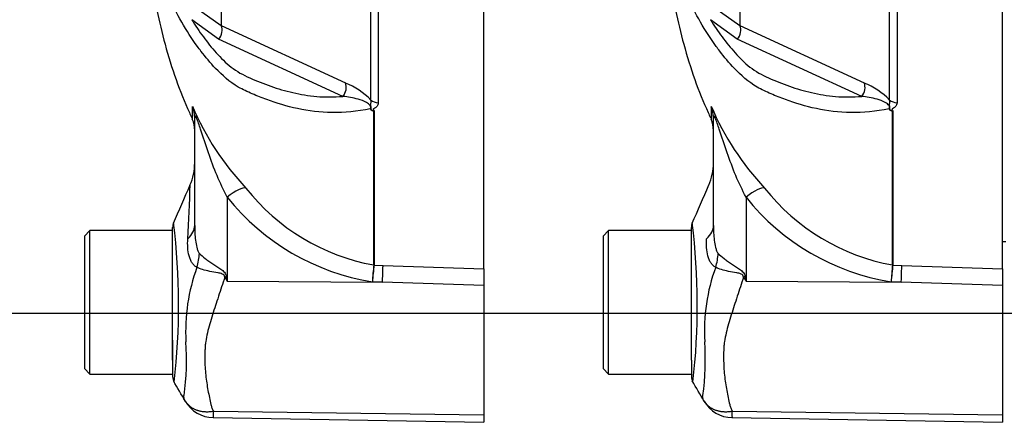
# Paper-space layout 'LIN. F14' of a CAD drawing. Units: millimetres. Extents: x -21 to 210, y -8 to 297.
# Drawn here: x 35 to 44, y 239 to 243 of the extents above; entities that cross this region are included whole.
import ezdxf
from ezdxf.enums import TextEntityAlignment as Align
from ezdxf.lldxf.tags import DXFTag

# ---------------------------------------------------------------- set-up
doc = ezdxf.new("R2010")
doc.units = ezdxf.units.MM
doc.layers.add('Default', color=7, linetype='Continuous')
doc.layers.add('TT0-55-STD', color=7, linetype='Continuous')
doc.styles.add('SEACAD_Arial', font='arial.ttf')
tags = doc.linetypes.add('CENTER2', pattern=[28.575, 19.05, -3.175, 3.175, -3.175]).pattern_tags.tags
tags[10:11] = [DXFTag(74, 4), DXFTag(75, 0), DXFTag(340, '0'), DXFTag(46, 0.0), DXFTag(50, 0.0), DXFTag(44, 0.0), DXFTag(45, 0.0)]
tags[8:9] = [DXFTag(74, 4), DXFTag(75, 0), DXFTag(340, '0'), DXFTag(46, 0.0), DXFTag(50, 0.0), DXFTag(44, 0.0), DXFTag(45, 0.0)]
tags[6:7] = [DXFTag(74, 4), DXFTag(75, 0), DXFTag(340, '0'), DXFTag(46, 0.0), DXFTag(50, 0.0), DXFTag(44, 0.0), DXFTag(45, 0.0)]
tags[4:5] = [DXFTag(74, 4), DXFTag(75, 0), DXFTag(340, '0'), DXFTag(46, 0.0), DXFTag(50, 0.0), DXFTag(44, 0.0), DXFTag(45, 0.0)]
doc.dimstyles.new('ISO', dxfattribs={"dimtxt": 1.8, "dimasz": 2.52, "dimexe": 0.9, "dimexo": 0, "dimgap": 0.45, "dimtad": 1, "dimdec": 0, "dimlfac": 10, "dimdsep": 46, "dimtxsty": 'SEACAD_Arial', "dimblk1": '_SE_FILLED', "dimblk2": '_SE_FILLED', "dimsah": 1, "dimcen": 0.9, "dimadec": 0, "dimazin": 0, "dimtfac": 0.5, "dimtmove": 0, "dimatfit": 3, "dimfxl": 1, "dimarcsym": 0})

# ---------------------------------------------------------------- blocks, each defined once
blk = doc.blocks.new('SE9')
at = {"layer": 'TT0-55-STD', "color": 7, "linetype": 'CENTER2'}
for p, q in [((39.0595, 240.4568), (39.0595, 248.6415)), ((38.0612, 240.4925), (38.0612, 241.8874)), ((38.0651, 241.8903), (38.0651, 240.4923)), ((36.4395, 240.8514), (36.4395, 241.826)), ((35.4895, 240.804), (35.4395, 240.754)), ((35.4895, 239.504), (35.4895, 240.804)), ((36.2395, 240.804), (35.4895, 240.804)), ((36.2395, 239.8115), (36.2395, 240.8332)), ((35.4395, 240.754), (35.4395, 239.554)), ((38.0612, 240.4925), (38.0612, 240.4925)), ((38.0612, 240.4925), (38.0612, 240.4925)), ((38.0651, 240.4923), (38.0651, 240.4922)), ((39.0595, 240.4568), (39.0595, 240.3059)), ((36.7259, 240.3877), (36.7343, 240.3457)), ((39.0595, 240.3059), (39.0595, 239.1341)), ((36.2395, 239.8115), (36.2395, 239.629)), ((36.2395, 239.629), (36.2395, 239.8115)), ((36.2395, 239.629), (36.2395, 239.4813)), ((35.4395, 239.554), (35.4895, 239.504)), ((35.4895, 239.504), (36.2395, 239.504)), ((36.6066, 239.1095), (39.0595, 239.0667)), ((39.0595, 239.1341), (39.0595, 239.0667))]:
    blk.add_line(p, q, dxfattribs=at)
at = {"layer": 'TT0-55-STD', "color": 7, "linetype": 'Continuous'}
for p, q in [((43.7595, 240.4568), (43.7595, 248.6415)), ((38.0353, 241.9871), (38.0353, 248.5964)), ((38.1025, 248.5922), (38.1025, 241.9627)), ((42.7353, 241.9871), (42.7353, 248.5964)), ((42.8025, 248.5922), (42.8025, 241.9627)), ((36.6789, 248.0866), (36.6789, 242.6617)), ((41.3789, 248.0866), (41.3789, 242.6617)), ((36.4512, 242.8228), (36.6789, 242.6617)), ((41.1512, 242.8228), (41.3789, 242.6617)), ((36.412, 242.7156), (36.412, 242.7155)), ((36.6552, 242.5376), (36.412, 242.7155)), ((36.6789, 242.6617), (37.8048, 242.1418)), ((41.112, 242.7156), (41.112, 242.7155)), ((41.3552, 242.5376), (41.112, 242.7155)), ((41.3789, 242.6617), (42.5048, 242.1418)), ((37.7827, 242.0206), (36.6552, 242.5376)), ((42.4827, 242.0206), (41.3552, 242.5376)), ((36.4175, 241.9272), (36.4175, 241.8139)), ((41.1175, 241.9272), (41.1175, 241.8139)), ((42.7612, 240.4925), (42.7612, 241.8874)), ((42.7651, 241.8903), (42.7651, 240.4923)), ((41.1395, 240.8514), (41.1395, 241.826)), ((36.7343, 241.1066), (36.7343, 240.3457)), ((41.4343, 241.1066), (41.4343, 240.3457)), ((40.1895, 240.804), (40.1395, 240.754)), ((40.1895, 239.504), (40.1895, 240.804)), ((40.9395, 240.804), (40.1895, 240.804)), ((40.9395, 239.8115), (40.9395, 240.8326)), ((40.1395, 240.754), (40.1395, 239.554)), ((43.7595, 240.704), (43.7895, 240.704)), ((38.0651, 240.4922), (38.1456, 240.4893)), ((38.1456, 240.4893), (39.0595, 240.4568)), ((42.7612, 240.4925), (42.7612, 240.4925)), ((42.7651, 240.4923), (42.7651, 240.4922)), ((42.7651, 240.4922), (42.8456, 240.4893)), ((42.8456, 240.4893), (43.7595, 240.4568)), ((43.7595, 240.4568), (43.7595, 240.3059)), ((36.7343, 240.3457), (38.141, 240.3364)), ((38.141, 240.3364), (38.049, 240.3397)), ((39.0595, 240.3059), (38.141, 240.3364)), ((41.4259, 240.3877), (41.4343, 240.3457)), ((41.4343, 240.3457), (42.841, 240.3364)), ((42.841, 240.3364), (42.749, 240.3397)), ((43.7595, 240.3059), (42.841, 240.3364)), ((43.7595, 240.3059), (43.7595, 239.1341)), ((40.9395, 239.629), (40.9395, 239.8115)), ((40.9395, 239.629), (40.9395, 239.4813)), ((40.1395, 239.554), (40.1895, 239.504)), ((40.1895, 239.504), (40.9395, 239.504)), ((36.6088, 239.1683), (39.0595, 239.1341)), ((41.3088, 239.1683), (43.7595, 239.1341)), ((41.3066, 239.1095), (43.7595, 239.0667)), ((43.7595, 239.1341), (43.7595, 239.0667))]:
    blk.add_line(p, q, dxfattribs=at)
for centre, radius, start, end in [((37.5802, 241.5578), 0.6257, 43.32458, 68.9563), ((42.2802, 241.5578), 0.6257, 43.32458, 68.9563), ((38.7359, 242.9135), 2.5163, 202.96566, 223.2563), ((43.4359, 242.9135), 2.5163, 202.96566, 223.2563), ((42.6865, 241.8275), 0.0902, 54.69888, 61.09321), ((42.6611, 241.8531), 0.0872, 33.1852, 37.70657), ((42.7279, 241.9734), 0.0911, 290.77571, 294.11177), ((42.6935, 241.9836), 0.1176, 305.16668, 307.50498), ((40.8895, 241.7114), 0.25, 0, 24.21602), ((40.6395, 241.4184), 0.5, 336.12475, 359.99869), ((18.8771, 241.7302), 17.5285, 356.72873, 358.32948), ((23.5771, 241.7302), 17.5285, 358.32948, 358.33004), ((38.4011, 242.3681), 1.9061, 218.20713, 259.72817), ((-41.9134, 277.0888), 90.4299, 336.389541, 336.62958), ((43.1011, 242.3681), 1.9061, 218.20713, 259.72817), ((38.3878, 242.4309), 2.1184, 218.6923, 260.79927), ((43.0878, 242.4309), 2.1184, 218.6923, 260.79927), ((30.1715, 240.128), 6.1218, 353.45915, 6.9904), ((41.0395, 240.8332), 0.1, 157.53667, 180.00086), ((34.8715, 240.128), 6.1218, 353.45915, 6.9904), ((38.0462, 239.893), 1.689, 159.95311, 183.24738), ((43.7932, 239.9594), 5.7567, 174.68713, 176.2127), ((42.7462, 239.893), 1.689, 159.95311, 183.24738), ((48.4932, 239.9594), 5.7567, 174.68713, 176.2127), ((45.6945, 240.1073), 2.9546, 172.51566, 175.48946), ((42.767, 240.5426), 0.0505, 263.39212, 267.78989), ((42.7669, 240.5427), 0.0505, 263.56858, 267.97074), ((54.5686, 248.5492), 15.4857, 211.83227, 211.98832), ((34.0036, 239.6344), 2.3619, 352.12204, 3.9537), ((38.7036, 239.6344), 2.3619, 352.12204, 3.9537), ((41.0395, 239.4813), 0.1, 179.99587, 209.92734), ((-110.1253, 150.8104), 175.1522, 30.328778, 30.399578), ((41.3118, 239.4063), 0.2969, 209.63906, 269.19714), ((36.8537, 239.1333), 0.2472, 171.85907, 185.53992), ((41.5537, 239.1333), 0.2472, 171.85907, 185.53992)]:
    blk.add_arc(centre, radius, start, end, dxfattribs=at)
at = {"layer": 'TT0-55-STD', "color": 7, "linetype": 'CENTER2'}
for centre, radius, start, end in [((37.9611, 241.8531), 0.0872, 33.1852, 37.70657), ((37.9865, 241.8275), 0.0902, 54.69888, 61.09321), ((38.0279, 241.9734), 0.0911, 290.77571, 294.11177), ((36.1895, 241.7114), 0.25, 0, 24.21602), ((35.9395, 241.4184), 0.5, 336.12475, 359.99869), ((18.8771, 241.7302), 17.5285, 358.32948, 358.33004), ((-46.6134, 277.0888), 90.4299, 336.389541, 336.62958), ((36.3395, 240.8332), 0.1, 157.53667, 180.00086), ((43.7932, 239.9594), 5.7567, 174.68713, 176.2127), ((40.9945, 240.1073), 2.9546, 172.51566, 175.48946), ((38.067, 240.5426), 0.0505, 263.39212, 267.78989), ((49.8686, 248.5492), 15.4857, 211.83227, 211.98832), ((36.3395, 239.4813), 0.1, 179.99587, 209.92734), ((-114.8253, 150.8104), 175.1522, 30.328778, 30.399578), ((36.6118, 239.4063), 0.2969, 209.63906, 269.19714)]:
    blk.add_arc(centre, radius, start, end, dxfattribs=at)
at = {"layer": 'TT0-55-STD', "color": 7, "linetype": 'Continuous'}
for centre, major_axis, ratio, start_param, end_param in [((36.6082, 242.5985), (0.045, 0.0893), 0.736826, 4.37331, 5.792729), ((41.3082, 242.5985), (0.045, 0.0893), 0.736826, 4.37331, 5.792729), ((37.7341, 242.0824), (0.0384, 0.0923), 0.742775, 4.318025, 5.674213), ((42.4341, 242.0824), (0.0384, 0.0923), 0.742775, 4.318025, 5.674213), ((38.106, 242.0463), (-0.1, 0), 0.836507, 0.785398, 1.535042), ((42.806, 242.0463), (-0.1, 0), 0.836507, 0.785398, 1.535042), ((36.1895, 241.826), (-0.25, 0), 0.986092, 3.141593, 3.564242), ((40.8895, 241.826), (-0.25, 0), 0.986092, 3.141593, 3.564242), ((42.7276, 241.859), (0.0415, 0.0278), 0.759437, 0.860006, 0.95911), ((36.7299, 241.012), (0.1813, 0.1721), 0.272762, 0.134802, 1.294154), ((41.4299, 241.012), (0.1813, 0.1721), 0.272762, 0.134802, 1.294154), ((40.6395, 240.8514), (-0.5, 0), 0.499545, 2.635149, 3.141593), ((36.0522, 240.5007), (0.3103, 0.392), 0.759677, 5.190842, 5.467118), ((40.7522, 240.5007), (0.3103, 0.392), 0.759677, 5.190842, 5.467118), ((38.1367, 240.2418), (0.0089, 0.2498), 0.004338, -1.18238, -0.137312), ((42.8367, 240.2418), (0.0089, 0.2498), 0.004338, -1.18238, -0.137312), ((41.4033, 240.1987), (0.4423, 0.2331), 0.320893, 1.352757, 1.383837)]:
    blk.add_ellipse(centre, major_axis=major_axis, ratio=ratio, start_param=start_param, end_param=end_param, dxfattribs=at)
at = {"layer": 'TT0-55-STD', "color": 7, "linetype": 'CENTER2'}
for centre, major_axis, ratio, start_param, end_param in [((38.106, 241.5738), (-0.1, 0), 0.886488, 1.105874, 1.148678), ((35.9395, 240.8514), (-0.5, 0), 0.499545, 2.635149, 3.141593), ((36.7033, 240.1987), (0.4423, 0.2331), 0.320893, 1.352757, 1.383837)]:
    blk.add_ellipse(centre, major_axis=major_axis, ratio=ratio, start_param=start_param, end_param=end_param, dxfattribs=at)
for points, knots in [([(36.496, 242.4308), (36.4851, 242.445), (36.4745, 242.4594), (36.3622, 242.6142), (36.2738, 242.7674), (36.1697, 243.013), (36.1395, 243.0976), (36.0874, 243.2717), (36.0656, 243.3591), (36.0092, 243.6409), (35.9842, 243.8618), (35.9555, 244.2305), (35.9474, 244.3569), (35.932, 244.6163), (35.925, 244.7504), (35.9125, 245.0192), (35.907, 245.1538), (35.8967, 245.4229), (35.8921, 245.5575), (35.8879, 245.692)], [0.3620804, 0.3620804, 0.3620804, 0.3620804, 0.375, 0.375, 0.5, 0.5, 0.5625, 0.5625, 0.625, 0.625, 0.75, 0.75, 0.8125, 0.8125, 0.875, 0.875, 0.9375, 0.9375, 1, 1, 1, 1]), ([(35.9209, 244.6112), (35.9252, 244.5159), (35.938, 244.2396), (35.9693, 243.7252), (36.0313, 243.1051), (36.1581, 242.485), (36.3094, 242.046), (36.4053, 241.8434), (36.4136, 241.826)], [0, 0, 0, 0, 0.091394, 0.311125, 0.529127, 0.750647, 0.981467, 1, 1, 1, 1]), ([(38.0612, 241.8874), (38.06, 241.887), (38.0584, 241.887), (38.0553, 241.8875), (38.0539, 241.8879), (38.0497, 241.8893), (38.0471, 241.8905), (38.0402, 241.8944), (38.0363, 241.8975), (38.0341, 241.9008)], [0, 0, 0, 0, 0.125, 0.125, 0.25, 0.25, 0.5, 0.5, 1, 1, 1, 1]), ([(38.0386, 241.9011), (38.0404, 241.8982), (38.0435, 241.8956), (38.0489, 241.892), (38.0508, 241.8908), (38.0541, 241.8893), (38.0552, 241.8888), (38.0576, 241.8881), (38.0592, 241.8879), (38.0602, 241.8882)], [0, 0, 0, 0, 0.5, 0.5, 0.75, 0.75, 0.875, 0.875, 1, 1, 1, 1])]:
    blk.add_open_spline(points, degree=3, knots=knots, dxfattribs=at)
at = {"layer": 'TT0-55-STD', "color": 7, "linetype": 'Continuous'}
for points, knots in [([(41.196, 242.4308), (41.1851, 242.445), (41.1745, 242.4594), (41.0622, 242.6142), (40.9738, 242.7674), (40.8697, 243.013), (40.8395, 243.0976), (40.7874, 243.2717), (40.7656, 243.3591), (40.7092, 243.6409), (40.6842, 243.8618), (40.6555, 244.2305), (40.6474, 244.3569), (40.632, 244.6163), (40.625, 244.7504), (40.6125, 245.0192), (40.607, 245.1538), (40.5967, 245.4229), (40.5921, 245.5575), (40.5879, 245.692)], [0.3620804, 0.3620804, 0.3620804, 0.3620804, 0.375, 0.375, 0.5, 0.5, 0.5625, 0.5625, 0.625, 0.625, 0.75, 0.75, 0.8125, 0.8125, 0.875, 0.875, 0.9375, 0.9375, 1, 1, 1, 1]), ([(40.6209, 244.6112), (40.6252, 244.5159), (40.638, 244.2396), (40.6693, 243.7252), (40.7313, 243.1051), (40.8581, 242.485), (41.0094, 242.046), (41.1053, 241.8434), (41.1136, 241.826)], [0, 0, 0, 0, 0.091394, 0.311125, 0.529127, 0.750647, 0.981467, 1, 1, 1, 1]), ([(36.412, 242.7155), (36.4453, 242.6619), (36.4805, 242.6099), (36.5547, 242.5096), (36.5938, 242.4612), (36.6561, 242.3921), (36.6776, 242.3697), (36.7222, 242.3265), (36.7455, 242.3057), (36.7949, 242.2668), (36.8212, 242.2487), (36.8778, 242.2161), (36.9081, 242.2015), (36.9698, 242.174), (37.0012, 242.1611), (37.0643, 242.1359), (37.0961, 242.1237), (37.1933, 242.0899), (37.26, 242.0703), (37.3981, 242.0381), (37.4698, 242.026), (37.5836, 242.0169), (37.6226, 242.0153), (37.7017, 242.0155), (37.7419, 242.0172), (37.7827, 242.0206)], [0, 0, 0, 0, 0.125, 0.125, 0.25, 0.25, 0.3125, 0.3125, 0.375, 0.375, 0.4375, 0.4375, 0.5, 0.5, 0.5625, 0.5625, 0.625, 0.625, 0.75, 0.75, 0.875, 0.875, 0.9375, 0.9375, 1, 1, 1, 1]), ([(41.112, 242.7155), (41.1453, 242.6619), (41.1805, 242.6099), (41.2547, 242.5096), (41.2938, 242.4612), (41.3561, 242.3921), (41.3776, 242.3697), (41.4222, 242.3265), (41.4454, 242.3057), (41.4949, 242.2668), (41.5212, 242.2487), (41.5778, 242.2161), (41.6081, 242.2015), (41.6698, 242.174), (41.7012, 242.1611), (41.7643, 242.1359), (41.7961, 242.1237), (41.8933, 242.0899), (41.96, 242.0703), (42.0981, 242.0381), (42.1698, 242.026), (42.2836, 242.0169), (42.3226, 242.0153), (42.4017, 242.0155), (42.4419, 242.0172), (42.4827, 242.0206)], [0, 0, 0, 0, 0.125, 0.125, 0.25, 0.25, 0.3125, 0.3125, 0.375, 0.375, 0.4375, 0.4375, 0.5, 0.5, 0.5625, 0.5625, 0.625, 0.625, 0.75, 0.75, 0.875, 0.875, 0.9375, 0.9375, 1, 1, 1, 1]), ([(38.0301, 241.9064), (37.9107, 241.8836), (37.7957, 241.8731), (37.5746, 241.8755), (37.4695, 241.8888), (37.2738, 241.9309), (37.1815, 241.9585), (37.0478, 242.0078), (37.0044, 242.0253), (36.9182, 242.0618), (36.8749, 242.0817), (36.7541, 242.1518), (36.6885, 242.2113), (36.5814, 242.3238), (36.5375, 242.3762), (36.496, 242.4308)], [0, 0, 0, 0, 0.0625, 0.0625, 0.125, 0.125, 0.1875, 0.1875, 0.21875, 0.21875, 0.25, 0.25, 0.3125, 0.3125, 0.3620804, 0.3620804, 0.3620804, 0.3620804]), ([(42.7301, 241.9064), (42.6107, 241.8836), (42.4957, 241.8731), (42.2746, 241.8755), (42.1695, 241.8888), (41.9738, 241.9309), (41.8815, 241.9585), (41.7478, 242.0078), (41.7044, 242.0253), (41.6182, 242.0618), (41.5749, 242.0817), (41.4541, 242.1518), (41.3885, 242.2113), (41.2814, 242.3238), (41.2375, 242.3762), (41.196, 242.4308)], [0, 0, 0, 0, 0.0625, 0.0625, 0.125, 0.125, 0.1875, 0.1875, 0.21875, 0.21875, 0.25, 0.25, 0.3125, 0.3125, 0.3620804, 0.3620804, 0.3620804, 0.3620804]), ([(38.0301, 241.9064), (38.0348, 241.9138), (38.037, 241.9244), (38.0231, 241.9487), (38.0092, 241.9588), (37.9712, 241.9803), (37.9459, 241.9879), (37.8728, 242.0075), (37.8272, 242.0142), (37.7827, 242.0206)], [0, 0, 0, 0, 0.125, 0.125, 0.25, 0.25, 0.5, 0.5, 1, 1, 1, 1]), ([(38.0386, 241.9011), (38.0384, 241.9064), (38.039, 241.9124), (38.0379, 241.9228), (38.0371, 241.9266), (38.0348, 241.9347), (38.0332, 241.9391), (38.0333, 241.9473), (38.0345, 241.9511), (38.0363, 241.9585), (38.0371, 241.9621), (38.0381, 241.9729), (38.0374, 241.98), (38.0353, 241.9871)], [0, 0, 0, 0, 0.25, 0.25, 0.375, 0.375, 0.5, 0.5, 0.625, 0.625, 0.75, 0.75, 1, 1, 1, 1]), ([(38.1025, 241.9627), (38.1025, 241.9558), (38.101, 241.9491), (38.0949, 241.9361), (38.0902, 241.9298), (38.081, 241.9214), (38.0775, 241.9188), (38.0717, 241.915), (38.0697, 241.9138), (38.0654, 241.9114), (38.0631, 241.9104), (38.0592, 241.9079), (38.0576, 241.9064), (38.0565, 241.9031), (38.0569, 241.9014), (38.0594, 241.8964), (38.0623, 241.8933), (38.0651, 241.8903)], [0, 0, 0, 0, 0.25, 0.25, 0.5, 0.5, 0.625, 0.625, 0.6875, 0.6875, 0.75, 0.75, 0.8125, 0.8125, 0.875, 0.875, 1, 1, 1, 1]), ([(42.7301, 241.9064), (42.7348, 241.9138), (42.737, 241.9244), (42.7231, 241.9487), (42.7092, 241.9588), (42.6712, 241.9803), (42.6459, 241.9879), (42.5728, 242.0075), (42.5272, 242.0142), (42.4827, 242.0206)], [0, 0, 0, 0, 0.125, 0.125, 0.25, 0.25, 0.5, 0.5, 1, 1, 1, 1]), ([(42.7386, 241.9011), (42.7384, 241.9064), (42.739, 241.9124), (42.7379, 241.9228), (42.7371, 241.9266), (42.7348, 241.9347), (42.7332, 241.9391), (42.7333, 241.9473), (42.7345, 241.9511), (42.7363, 241.9585), (42.7371, 241.9621), (42.7381, 241.9729), (42.7374, 241.98), (42.7353, 241.9871)], [0, 0, 0, 0, 0.25, 0.25, 0.375, 0.375, 0.5, 0.5, 0.625, 0.625, 0.75, 0.75, 1, 1, 1, 1]), ([(42.8025, 241.9627), (42.8025, 241.9558), (42.801, 241.9491), (42.7949, 241.9361), (42.7902, 241.9298), (42.781, 241.9214), (42.7775, 241.9188), (42.7717, 241.915), (42.7697, 241.9138), (42.7654, 241.9114), (42.7631, 241.9104), (42.7592, 241.9079), (42.7576, 241.9064), (42.7565, 241.9031), (42.7569, 241.9014), (42.7594, 241.8964), (42.7623, 241.8933), (42.7651, 241.8903)], [0, 0, 0, 0, 0.25, 0.25, 0.5, 0.5, 0.625, 0.625, 0.6875, 0.6875, 0.75, 0.75, 0.8125, 0.8125, 0.875, 0.875, 1, 1, 1, 1]), ([(36.7343, 241.1066), (36.7015, 241.1697), (36.6698, 241.2347), (36.6136, 241.3696), (36.5883, 241.4393), (36.5396, 241.5803), (36.5162, 241.6524), (36.4802, 241.7588), (36.4675, 241.7963), (36.4503, 241.8351), (36.4454, 241.8425), (36.4402, 241.8412), (36.4395, 241.8345), (36.4395, 241.826)], [0, 0, 0, 0, 0.25, 0.25, 0.5, 0.5, 0.75, 0.75, 0.875, 0.875, 0.9375, 0.9375, 1, 1, 1, 1]), ([(41.4343, 241.1066), (41.4015, 241.1697), (41.3698, 241.2347), (41.3136, 241.3696), (41.2883, 241.4393), (41.2396, 241.5803), (41.2162, 241.6524), (41.1802, 241.7588), (41.1675, 241.7963), (41.1503, 241.8351), (41.1454, 241.8425), (41.1402, 241.8412), (41.1395, 241.8345), (41.1395, 241.826)], [0, 0, 0, 0, 0.25, 0.25, 0.5, 0.5, 0.75, 0.75, 0.875, 0.875, 0.9375, 0.9375, 1, 1, 1, 1]), ([(42.7612, 241.8874), (42.76, 241.887), (42.7584, 241.887), (42.7553, 241.8875), (42.7539, 241.8879), (42.7497, 241.8893), (42.7471, 241.8905), (42.7402, 241.8944), (42.7363, 241.8975), (42.7341, 241.9008)], [0, 0, 0, 0, 0.125, 0.125, 0.25, 0.25, 0.5, 0.5, 1, 1, 1, 1]), ([(42.7386, 241.9011), (42.7404, 241.8982), (42.7435, 241.8956), (42.7489, 241.892), (42.7508, 241.8908), (42.7541, 241.8893), (42.7552, 241.8888), (42.7576, 241.8881), (42.7592, 241.8879), (42.7602, 241.8882)], [0, 0, 0, 0, 0.5, 0.5, 0.75, 0.75, 0.875, 0.875, 1, 1, 1, 1]), ([(36.4395, 240.8514), (36.4395, 240.8062), (36.4413, 240.7614), (36.4493, 240.6951), (36.4529, 240.6731), (36.4608, 240.6419), (36.4638, 240.6318), (36.4714, 240.6126), (36.476, 240.6036), (36.4818, 240.5975)], [0, 0, 0, 0, 0.5, 0.5, 0.75, 0.75, 0.875, 0.875, 1, 1, 1, 1]), ([(41.1395, 240.8514), (41.1395, 240.8062), (41.1413, 240.7614), (41.1493, 240.6951), (41.1529, 240.6731), (41.1608, 240.6419), (41.1638, 240.6318), (41.1714, 240.6126), (41.176, 240.6036), (41.1818, 240.5975)], [0, 0, 0, 0, 0.5, 0.5, 0.75, 0.75, 0.875, 0.875, 1, 1, 1, 1]), ([(36.4595, 240.4719), (36.4511, 240.4759), (36.4432, 240.4813), (36.4285, 240.4947), (36.4218, 240.5027), (36.41, 240.5204), (36.4048, 240.5302), (36.3957, 240.5513), (36.3919, 240.5628), (36.3823, 240.5983), (36.3786, 240.6234), (36.375, 240.6755), (36.3751, 240.7025), (36.3768, 240.7302)], [0, 0, 0, 0, 0.125, 0.125, 0.25, 0.25, 0.375, 0.375, 0.5, 0.5, 0.75, 0.75, 1, 1, 1, 1]), ([(41.1595, 240.4719), (41.1511, 240.4759), (41.1432, 240.4813), (41.1285, 240.4947), (41.1218, 240.5027), (41.11, 240.5204), (41.1048, 240.5302), (41.0957, 240.5513), (41.0919, 240.5628), (41.0823, 240.5983), (41.0786, 240.6234), (41.075, 240.6755), (41.0751, 240.7025), (41.0768, 240.7302)], [0, 0, 0, 0, 0.125, 0.125, 0.25, 0.25, 0.375, 0.375, 0.5, 0.5, 0.75, 0.75, 1, 1, 1, 1]), ([(36.4818, 240.5975), (36.4966, 240.582), (36.5148, 240.566), (36.5453, 240.5424), (36.556, 240.5345), (36.5786, 240.5188), (36.5904, 240.5109), (36.6143, 240.4953), (36.6265, 240.4876), (36.6511, 240.4718), (36.6636, 240.4637), (36.6874, 240.4463), (36.6988, 240.4372), (36.7126, 240.4203), (36.7165, 240.4143), (36.7225, 240.4014), (36.7246, 240.3946), (36.7259, 240.3877)], [0, 0, 0, 0, 0.25, 0.25, 0.375, 0.375, 0.5, 0.5, 0.625, 0.625, 0.75, 0.75, 0.875, 0.875, 0.9375, 0.9375, 1, 1, 1, 1]), ([(41.1818, 240.5975), (41.1966, 240.582), (41.2148, 240.566), (41.2453, 240.5424), (41.256, 240.5345), (41.2786, 240.5188), (41.2904, 240.5109), (41.3143, 240.4953), (41.3265, 240.4876), (41.3511, 240.4718), (41.3636, 240.4637), (41.3874, 240.4463), (41.3988, 240.4372), (41.4126, 240.4203), (41.4165, 240.4143), (41.4225, 240.4014), (41.4246, 240.3946), (41.4259, 240.3877)], [0, 0, 0, 0, 0.25, 0.25, 0.375, 0.375, 0.5, 0.5, 0.625, 0.625, 0.75, 0.75, 0.875, 0.875, 0.9375, 0.9375, 1, 1, 1, 1]), ([(36.712, 240.3815), (36.7114, 240.3878), (36.7094, 240.3941), (36.7013, 240.4043), (36.6953, 240.408), (36.6831, 240.4134), (36.6766, 240.4154), (36.6637, 240.4187), (36.6571, 240.4201), (36.6248, 240.4264), (36.6, 240.4302), (36.5528, 240.4396), (36.5308, 240.4449), (36.4916, 240.4572), (36.474, 240.4642), (36.4595, 240.4719)], [0, 0, 0, 0, 0.0625, 0.0625, 0.125, 0.125, 0.1875, 0.1875, 0.25, 0.25, 0.5, 0.5, 0.75, 0.75, 1, 1, 1, 1]), ([(41.412, 240.3815), (41.4114, 240.3878), (41.4094, 240.3941), (41.4013, 240.4043), (41.3953, 240.408), (41.3831, 240.4134), (41.3766, 240.4154), (41.3637, 240.4187), (41.3571, 240.4201), (41.3248, 240.4264), (41.3, 240.4302), (41.2528, 240.4396), (41.2308, 240.4449), (41.1916, 240.4572), (41.174, 240.4642), (41.1595, 240.4719)], [0, 0, 0, 0, 0.0625, 0.0625, 0.125, 0.125, 0.1875, 0.1875, 0.25, 0.25, 0.5, 0.5, 0.75, 0.75, 1, 1, 1, 1]), ([(36.712, 240.3815), (36.6929, 240.323), (36.6739, 240.2653), (36.6365, 240.1517), (36.6182, 240.0955), (36.5837, 239.9852), (36.5675, 239.931), (36.5484, 239.8511), (36.5429, 239.8246), (36.5371, 239.7851), (36.5356, 239.7719), (36.5337, 239.7457), (36.5331, 239.7326), (36.5315, 239.6935), (36.531, 239.6677), (36.5314, 239.6166), (36.5322, 239.5912), (36.5363, 239.5168), (36.5413, 239.4691), (36.5551, 239.3772), (36.5637, 239.333), (36.5772, 239.2692), (36.5815, 239.2483), (36.5887, 239.2177), (36.592, 239.2076), (36.5996, 239.1878), (36.604, 239.178), (36.6088, 239.1683)], [0, 0, 0, 0, 0.125, 0.125, 0.25, 0.25, 0.375, 0.375, 0.4375, 0.4375, 0.46875, 0.46875, 0.5, 0.5, 0.5625, 0.5625, 0.625, 0.625, 0.75, 0.75, 0.875, 0.875, 0.9375, 0.9375, 0.96875, 0.96875, 1, 1, 1, 1]), ([(41.412, 240.3815), (41.3929, 240.323), (41.3739, 240.2653), (41.3365, 240.1517), (41.3182, 240.0955), (41.2837, 239.9852), (41.2675, 239.931), (41.2484, 239.8511), (41.2429, 239.8246), (41.2371, 239.7851), (41.2356, 239.7719), (41.2337, 239.7457), (41.2331, 239.7326), (41.2315, 239.6935), (41.231, 239.6677), (41.2314, 239.6166), (41.2322, 239.5912), (41.2363, 239.5168), (41.2413, 239.4691), (41.2551, 239.3772), (41.2637, 239.333), (41.2772, 239.2692), (41.2815, 239.2483), (41.2887, 239.2177), (41.292, 239.2076), (41.2996, 239.1878), (41.304, 239.178), (41.3088, 239.1683)], [0, 0, 0, 0, 0.125, 0.125, 0.25, 0.25, 0.375, 0.375, 0.4375, 0.4375, 0.46875, 0.46875, 0.5, 0.5, 0.5625, 0.5625, 0.625, 0.625, 0.75, 0.75, 0.875, 0.875, 0.9375, 0.9375, 0.96875, 0.96875, 1, 1, 1, 1]), ([(36.3537, 239.2595), (36.3489, 239.2687), (36.3451, 239.2781), (36.342, 239.2913), (36.3413, 239.2956), (36.3413, 239.3017), (36.3414, 239.3036), (36.342, 239.3073), (36.3425, 239.3091), (36.3432, 239.3107)], [0, 0, 0, 0, 0.5, 0.5, 0.75, 0.75, 0.875, 0.875, 1, 1, 1, 1]), ([(36.3537, 239.2595), (36.3549, 239.2575), (36.3575, 239.2535), (36.3616, 239.2475), (36.3661, 239.2416), (36.3711, 239.2356), (36.3765, 239.2296), (36.3823, 239.2237), (36.3886, 239.2179), (36.3954, 239.2121), (36.4027, 239.2066), (36.4105, 239.2011), (36.4189, 239.1959), (36.4278, 239.1909), (36.4372, 239.1862), (36.4472, 239.1818), (36.4578, 239.1778), (36.4689, 239.1741), (36.4806, 239.1709), (36.4929, 239.1682), (36.5057, 239.1659), (36.519, 239.1643), (36.5329, 239.1632), (36.5472, 239.1628), (36.562, 239.163), (36.5773, 239.164), (36.5929, 239.1657), (36.6035, 239.1675), (36.6088, 239.1683)], [0, 0, 0, 0, 0.027104, 0.055109, 0.084017, 0.113827, 0.144541, 0.17616, 0.208685, 0.242116, 0.276454, 0.3117, 0.347855, 0.384921, 0.422897, 0.461786, 0.501588, 0.542303, 0.583935, 0.626482, 0.669948, 0.714332, 0.759636, 0.805861, 0.853009, 0.90108, 0.950077, 1, 1, 1, 1]), ([(41.0537, 239.2595), (41.0489, 239.2687), (41.0451, 239.2781), (41.042, 239.2913), (41.0413, 239.2956), (41.0413, 239.3017), (41.0414, 239.3036), (41.042, 239.3073), (41.0425, 239.3091), (41.0432, 239.3107)], [0, 0, 0, 0, 0.5, 0.5, 0.75, 0.75, 0.875, 0.875, 1, 1, 1, 1]), ([(41.0537, 239.2595), (41.0549, 239.2575), (41.0575, 239.2535), (41.0616, 239.2475), (41.0661, 239.2416), (41.0711, 239.2356), (41.0765, 239.2296), (41.0823, 239.2237), (41.0886, 239.2179), (41.0954, 239.2121), (41.1027, 239.2066), (41.1105, 239.2011), (41.1189, 239.1959), (41.1278, 239.1909), (41.1372, 239.1862), (41.1472, 239.1818), (41.1578, 239.1778), (41.1689, 239.1741), (41.1806, 239.1709), (41.1929, 239.1682), (41.2057, 239.1659), (41.219, 239.1643), (41.2329, 239.1632), (41.2472, 239.1628), (41.262, 239.163), (41.2773, 239.164), (41.2929, 239.1657), (41.3035, 239.1675), (41.3088, 239.1683)], [0, 0, 0, 0, 0.027104, 0.055109, 0.084017, 0.113827, 0.144541, 0.17616, 0.208685, 0.242116, 0.276454, 0.3117, 0.347855, 0.384921, 0.422897, 0.461786, 0.501588, 0.542303, 0.583935, 0.626482, 0.669948, 0.714332, 0.759636, 0.805861, 0.853009, 0.90108, 0.950077, 1, 1, 1, 1])]:
    blk.add_open_spline(points, degree=3, knots=knots, dxfattribs=at)
blk = doc.blocks.new('DMBLK37')
at = {"layer": 'Default', "linetype": 'Continuous'}
for points in [[(31.6783, 247.434), (32.5183, 247.434), (32.0983, 249.954)], [(31.6783, 242.574), (32.0983, 240.054), (32.5183, 242.574)]]:
    blk.add_hatch(color=7, dxfattribs=at).paths.add_polyline_path(points)
at = {"layer": 'Default', "color": 7, "linetype": 'Continuous'}
for p, q in [((43.7595, 249.954), (31.1983, 249.954)), ((32.0983, 249.954), (32.0983, 240.054)), ((46.7398, 240.054), (31.1983, 240.054))]:
    blk.add_line(p, q, dxfattribs=at)
at = {"layer": 'Default', "color": 7, "linetype": 'Continuous', "style": 'SEACAD_Arial'}
for s, p in [(')', (29.8483, 248.8192)), ('3.90"', (29.8483, 242.0888)), ('99', (27.6883, 242.0888)), ('(', (29.8483, 240.3671))]:
    blk.add_text(s, height=1.8, rotation=90, dxfattribs=at).set_placement(p, align=Align.TOP_LEFT)
blk = doc.blocks.new('_SE_FILLED')
at = {"color": 0}
blk.add_line((0, 0), (-1, 0), dxfattribs=at)
blk.add_solid([(0, 0), (-1, -0.1665), (-1, 0.1665), (0, 0)], dxfattribs=at)

psp = doc.layouts.new('LIN. F14')

# ---------------------------------------------------------------- block references
at = {"layer": 'Default'}
psp.add_blockref('SE9', (0, 0), dxfattribs=at)

# ---------------------------------------------------------------- dimensions: what is measured, and where the dimension line sits
at = {"layer": 'Default', "color": 7, "linetype": 'Continuous'}
dim = psp.add_linear_dim(base=(32.0983, 240.054), p1=(43.7595, 249.954), p2=(50.0392, 240.054), angle=90, text='\\A1;<>', dimstyle='ISO', override={"dimpost": '\\X'}, dxfattribs=at)
dim.commit()
dim.dimension.update_dxf_attribs({"geometry": 'DMBLK37', "text_midpoint": (32.0983, 245.004), "dimtype": 160})

doc.saveas('drawing.dxf')
